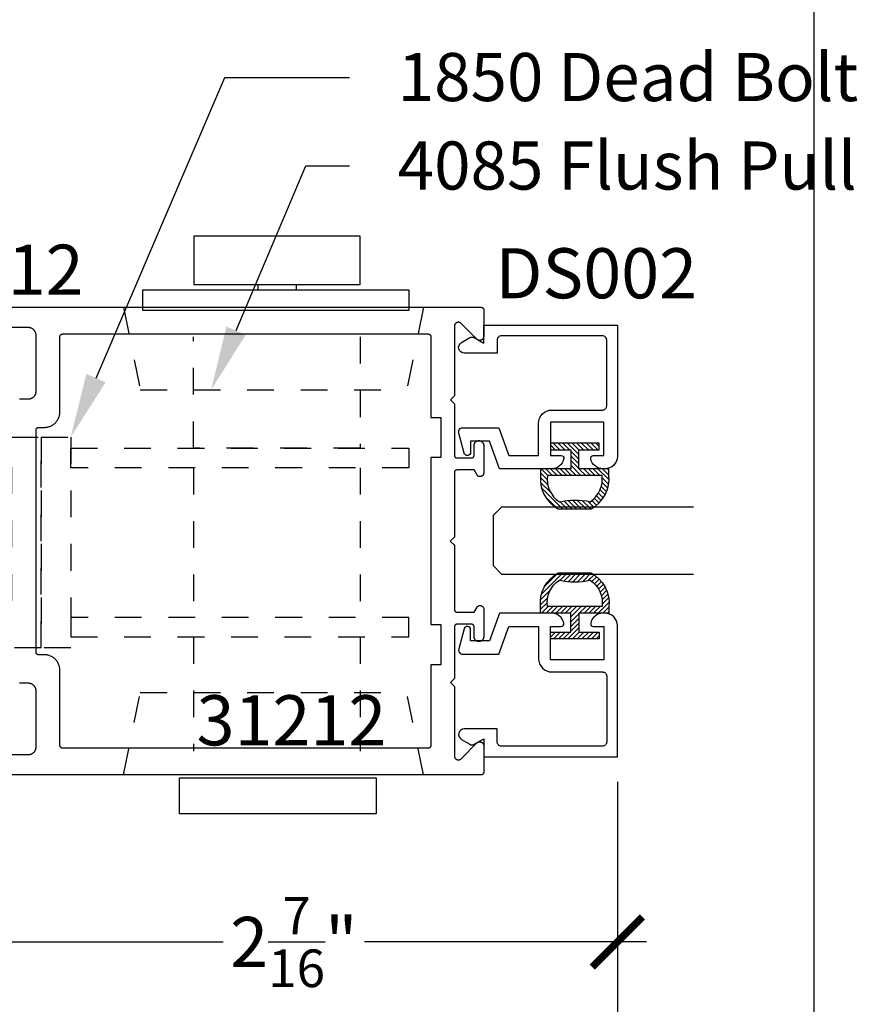
# Model space of a CAD drawing. Units: inches. Extents: x 0 to 160, y -25 to 22.
# Drawn here: x 67 to 70, y -14 to -11 of the extents above; entities that cross this region are included whole.
import ezdxf
from ezdxf import colors
from ezdxf.entities.mleader import LeaderData, LeaderLine
from ezdxf.math import Vec2, Vec3

# ---------------------------------------------------------------- set-up
doc = ezdxf.new("R2010")
doc.units = ezdxf.units.IN
doc.header["$LTSCALE"] = 0.5
doc.header["$MEASUREMENT"] = 0
doc.linetypes.add('HIDDEN2', pattern=[0.1875, 0.125, -0.0625])
for name, color, linetype in [('Arcadia-Dim', 4, 'Continuous'), ('Arcadia-Hidden', 1, 'HIDDEN2'), ('Arcadia-Profile', 5, 'Continuous'), ('Arcadia-Shade', 8, 'Continuous'), ('Arcadia-Text', 3, 'Continuous')]:
    doc.layers.add(name, color=color, linetype=linetype)
doc.layers.add('Arcadia-Mview', color=6, linetype='Continuous', plot=False)
doc.styles.get("Standard").update_dxf_attribs({"font": 'ARIALN.TTF'})
doc.dimstyles.new('Arcadia-2', dxfattribs={"dimscale": 2, "dimtxt": 0.0938, "dimasz": 0.0938, "dimexe": 0.0546, "dimexo": 0.0469, "dimgap": 0.0469, "dimtad": 0, "dimtih": 1, "dimdec": 4, "dimzin": 3, "dimdsep": 46, "dimlunit": 4, "dimtxsty": 'Standard', "dimblk": 'ARCHTICK', "dimcen": 0.0469, "dimdle": 0.0546, "dimclrd": 256, "dimclre": 256, "dimclrt": 256, "dimadec": 0, "dimazin": 0, "dimtfac": 0.75, "dimtdec": 4, "dimtix": 1, "dimtmove": 2, "dimatfit": 3, "dimfxl": 1, "dimtolj": 1, "dimtzin": 3, "dimlwd": -3, "dimlwe": -3, "dimarcsym": 0})

# ---------------------------------------------------------------- blocks, each defined once
blk = doc.blocks.new('_ArchTick')
at = {"color": 0, "linetype": 'ByBlock', "lineweight": -3, "const_width": 0.15}
blk.add_lwpolyline([(-0.5, -0.5), (0.5, 0.5)], dxfattribs=at)
blk = doc.blocks.new('*D146')
at = {"layer": 'Arcadia-Dim', "lineweight": -3}
for p, q in [((69.2652, -13.5762), (69.2652, -14.2841)), ((66.8443, -13.6359), (66.8443, -14.2841)), ((66.7351, -14.1749), (67.79, -14.1749)), ((69.3744, -14.1749), (68.3195, -14.1749))]:
    blk.add_line(p, q, dxfattribs=at)
at = {"layer": 'Defpoints', "color": 0, "lineweight": -3}
for p in [(69.2652, -13.4824), (66.8443, -13.5421), (69.2652, -14.1749)]:
    blk.add_point(p, dxfattribs=at)
at = {"layer": 'Arcadia-Dim', "lineweight": -3, "xscale": 0.1876, "yscale": 0.1876, "zscale": 0.1876, "rotation": 180}
blk.add_blockref('_ArchTick', (66.8443, -14.1749), dxfattribs=at)
at = {"layer": 'Arcadia-Dim', "lineweight": -3, "xscale": 0.1876, "yscale": 0.1876, "zscale": 0.1876}
blk.add_blockref('_ArchTick', (69.2652, -14.1749), dxfattribs=at)
at = {"layer": 'Arcadia-Dim', "insert": (68.0547, -14.1749), "char_height": 0.1876, "attachment_point": 5}
blk.add_mtext('\\A1;2{\\H0.75x;\\S7/16;}"', dxfattribs=at)
blk = doc.blocks.new('*D147')
at = {"layer": 'Arcadia-Dim', "lineweight": -3}
for p, q in [((64.4235, -13.5754), (64.4235, -14.9297)), ((69.2652, -13.5762), (69.2652, -14.9297)), ((64.3143, -14.8205), (66.5778, -14.8205)), ((69.3744, -14.8205), (67.1109, -14.8205))]:
    blk.add_line(p, q, dxfattribs=at)
at = {"layer": 'Defpoints', "color": 0, "lineweight": -3}
for p in [(64.4235, -13.4816), (69.2652, -13.4824), (64.4235, -14.8205)]:
    blk.add_point(p, dxfattribs=at)
at = {"layer": 'Arcadia-Dim', "lineweight": -3, "xscale": 0.1876, "yscale": 0.1876, "zscale": 0.1876, "rotation": 180}
blk.add_blockref('_ArchTick', (64.4235, -14.8205), dxfattribs=at)
at = {"layer": 'Arcadia-Dim', "lineweight": -3, "xscale": 0.1876, "yscale": 0.1876, "zscale": 0.1876}
blk.add_blockref('_ArchTick', (69.2652, -14.8205), dxfattribs=at)
at = {"layer": 'Arcadia-Dim', "insert": (66.8443, -14.8205), "char_height": 0.1876, "attachment_point": 5}
blk.add_mtext('\\A1;4{\\H0.75x;\\S13/16;}"', dxfattribs=at)
blk = doc.blocks.new('MS1850-Lock')
at = {"layer": 'Arcadia-Hidden', "lineweight": -3}
for p, q in [((0.1828, 1.4994, -0.0001), (0.1828, 1.9263, -0.0001)), ((0.8065, 1.4994, -0.0001), (0.8065, 1.9263, -0.0001)), ((0.1828, 0.8659, -0.0001), (0.1828, 1.4262, -0.0001)), ((0.8065, 0.8659, -0.0001), (0.8065, 1.4262, -0.0001)), ((2.2566, 1.4282, -0.0001), (1.4881, 1.4282, -0.0001)), ((2.2566, 1.3341, -0.0001), (1.4881, 1.3341, -0.0001)), ((2.2566, 1.2401, -0.0001), (1.4881, 1.2401, -0.0001)), ((2.2566, 1.146, -0.0001), (1.4881, 1.146, -0.0001)), ((2.2566, 1.146, -0.0001), (1.4881, 1.146, -0.0001)), ((2.2566, 1.052, -0.0001), (1.4881, 1.052, -0.0001)), ((2.2566, 0.9579, -0.0001), (1.4881, 0.9579, -0.0001)), ((2.2566, 0.8639, -0.0001), (1.4881, 0.8639, -0.0001))]:
    blk.add_line(p, q, dxfattribs=at)
at = {"layer": 'Arcadia-Hidden', "lineweight": -3, "elevation": -0.0001}
for points in [[(1.3771, 0.7514), (1.2662, 0.7514), (1.2662, 1.5407), (1.3771, 1.5407)], [(1.4881, 0.7514), (1.3771, 0.7514), (1.3771, 1.5407), (1.4881, 1.5407)], [(1.2662, 1.4994), (0.0009, 1.4994), (0.0009, 1.4262), (1.2662, 1.4262)], [(2.2566, 0.8639), (1.4881, 0.8639), (1.4881, 1.4282), (2.2566, 1.4282)], [(1.2662, 0.7927), (0.0009, 0.7927), (0.0009, 0.8659), (1.2662, 0.8659)]]:
    blk.add_lwpolyline(points, close=True, dxfattribs=at)
blk.add_lwpolyline([(0.1828, 0.3763), (0.1828, 0.7927), (0.8065, 0.7927), (0.8065, 0.3763)], dxfattribs=at)
at = {"layer": 'Arcadia-Profile', "lineweight": -3}
for p, q in [((0.4224, 0.18, -0.0001), (0.4224, 0.2016, -0.0001)), ((0.5657, 0.18, -0.0001), (0.5657, 0.2016, -0.0001))]:
    blk.add_line(p, q, dxfattribs=at)
at = {"layer": 'Arcadia-Profile', "lineweight": -3, "elevation": -0.0001}
for points in [[(0.8592, 2.0263), (0.1229, 2.0263), (0.1229, 2.1607), (0.8592, 2.1607)], [(0.9976, 0.2763), (0, 0.2763), (0, 0.2016), (0.9976, 0.2016)], [(0.8054, 0.18), (0.1827, 0.18), (0.1827, 0), (0.8054, 0)]]:
    blk.add_lwpolyline(points, close=True, dxfattribs=at)
blk = doc.blocks.new('*U1')
at = {"layer": 'Arcadia-Shade', "lineweight": -3}
h = blk.add_hatch(dxfattribs=at)
h.set_pattern_fill('ANSI31', color=256, scale=0.1, angle=180, style=0)
h.set_pattern_definition([(225, (0.505352, 0), (0.00883883, -0.00883883), [])])
h.paths.add_polyline_path([(0.1314, 0.2792), (0.1078, 0.2792), (0.1078, 0.1666), (0.0367, 0.1666), (0.0367, 0.2428), (0.0117, 0.2428), (0.0117, 0.1516), (0.0117, 0.0605), (0.0367, 0.0605), (0.0367, 0.1366), (0.1078, 0.1366), (0.1078, 0.024), (0.1314, 0.024, 0.305615), (0.2578, 0.09), (0.2578, 0.2132, 0.305616)])
h.paths.add_polyline_path([(0.2308, 0.2095, 0.104267), (0.231, 0.0941, -0.284857), (0.1328, 0.0492), (0.1328, 0.2541, -0.283634)], flags=16)
at = {"layer": 'Arcadia-Profile', "lineweight": -3}
for points in [[(0.1314, 0.2792), (0.1078, 0.2792), (0.1078, 0.1666), (0.0367, 0.1666), (0.0367, 0.2428), (0.0117, 0.2428), (0.0117, 0.1516), (0.0117, 0.0605), (0.0367, 0.0605), (0.0367, 0.1366), (0.1078, 0.1366), (0.1078, 0.024), (0.1314, 0.024, 0.305615), (0.2578, 0.09), (0.2578, 0.2132, 0.305616)], [(0.231, 0.0941, -0.104267), (0.2308, 0.2095, 0.283634), (0.1328, 0.2541), (0.1328, 0.0492, 0.284857)]]:
    blk.add_lwpolyline(points, format="xyb", close=True, dxfattribs=at)
blk = doc.blocks.new('*U102')
at = {"layer": 'Arcadia-Profile'}
for p, q in [((0, 0.03125), (0, 0.75)), ((0.25, 0.75), (0.25, 0.03125)), ((0.03125, 0), (0, 0.03125)), ((0.21875, 0), (0.03125, 0)), ((0.25, 0.03125), (0.21875, 0))]:
    blk.add_line(p, q, dxfattribs=at)

msp = doc.modelspace()

# ---------------------------------------------------------------- linework, layer by layer
at = {"layer": 'Arcadia-Hidden', "lineweight": -3}
for p, q in [((67.41753, -11.7999, -0.0001), (67.48029, -12.1083, -0.0001)), ((68.54027, -11.7999, -0.0001), (68.47751, -12.1083, -0.0001)), ((67.48029, -12.1083, -0.0001), (68.47751, -12.1083, -0.0001)), ((67.41753, -13.5499, -0.0001), (67.48029, -13.2415, -0.0001)), ((67.48029, -13.2415, -0.0001), (68.47751, -13.2415, -0.0001)), ((68.54027, -13.5499, -0.0001), (68.47751, -13.2415, -0.0001))]:
    msp.add_line(p, q, dxfattribs=at)
at = {"layer": 'Arcadia-Mview', "lineweight": -3}
msp.add_lwpolyline([(54, -6), (70, -6), (70, -24.65916), (54, -24.65916)], close=True, dxfattribs=at)
at = {"layer": 'Arcadia-Profile', "lineweight": -3, "elevation": -0.0001}
for points in [[(66.85407, -11.79967), (68.75529, -11.79967), (68.75581, -11.79968), (68.75633, -11.79972), (68.75685, -11.79979), (68.75737, -11.79988), (68.75788, -11.80001), (68.75838, -11.80015), (68.75887, -11.80033), (68.75936, -11.80053), (68.75983, -11.80075), (68.76029, -11.801), (68.76074, -11.80128), (68.76117, -11.80157), (68.76158, -11.80189), (68.76198, -11.80223), (68.76236, -11.80259), (68.76272, -11.80297), (68.76306, -11.80337), (68.76338, -11.80379), (68.76368, -11.80422), (68.76395, -11.80467), (68.7642, -11.80513), (68.76442, -11.8056), (68.76463, -11.80608), (68.7648, -11.80657), (68.76495, -11.80708), (68.76507, -11.80759), (68.76517, -11.8081), (68.76523, -11.80862), (68.76528, -11.80914), (68.76529, -11.80967), (68.76529, -11.90867), (68.76524, -11.90984), (68.7651, -11.91101), (68.76487, -11.91217), (68.76456, -11.9133), (68.76415, -11.91441), (68.76365, -11.91547), (68.76308, -11.9165), (68.76242, -11.91748), (68.7617, -11.91841), (68.7609, -11.91927), (68.76003, -11.92007), (68.75911, -11.9208), (68.75813, -11.92145), (68.7571, -11.92203), (68.75603, -11.92252), (68.75492, -11.92293), (68.75379, -11.92325), (68.75264, -11.92348), (68.75147, -11.92362), (68.75029, -11.92367), (68.74911, -11.92362), (68.74794, -11.92348), (68.74679, -11.92325), (68.74565, -11.92293), (68.74455, -11.92252), (68.74348, -11.92203), (68.74245, -11.92145), (68.74147, -11.9208), (68.74055, -11.92007), (68.73968, -11.91927), (68.67919, -11.85878), (68.67922, -11.85881), (68.67924, -11.85883), (68.67927, -11.85886), (68.6793, -11.85889), (68.67933, -11.85892), (68.67936, -11.85895), (68.67938, -11.85898), (68.67941, -11.859), (68.67944, -11.85903), (68.67946, -11.85906), (68.67949, -11.85909), (68.67952, -11.85912), (68.67955, -11.85915), (68.67957, -11.85918), (68.6796, -11.85921), (68.67963, -11.85924), (68.67965, -11.85926), (68.67968, -11.85929), (68.67971, -11.85932), (68.67973, -11.85935), (68.67976, -11.85938), (68.67979, -11.85941), (68.67981, -11.85944), (68.67984, -11.85947), (68.67986, -11.8595), (68.67989, -11.85953), (68.67992, -11.85956), (68.67994, -11.85959), (68.67997, -11.85962), (68.67999, -11.85965), (68.6791, -11.85895), (68.67815, -11.85832), (68.67716, -11.85776), (68.67613, -11.85728), (68.67507, -11.85687), (68.67398, -11.85655), (68.67287, -11.85631), (68.67174, -11.85616), (68.67061, -11.85609), (68.66947, -11.85611), (68.66834, -11.85622), (68.66722, -11.85641), (68.66611, -11.85668), (68.66504, -11.85704), (68.66399, -11.85748), (68.66297, -11.858), (68.662, -11.85859), (68.66108, -11.85925), (68.66021, -11.85998), (68.6594, -11.86078), (68.65865, -11.86163), (68.65796, -11.86254), (68.65735, -11.8635), (68.65681, -11.8645), (68.65635, -11.86554), (68.65597, -11.86661), (68.65568, -11.86771), (68.65546, -11.86883), (68.65533, -11.86996), (68.65529, -11.87109), (68.65529, -12.13067), (68.64029, -12.14567), (68.65529, -12.16067), (68.65529, -12.35467), (68.65534, -12.35467), (68.6554, -12.35515), (68.65549, -12.35563), (68.65559, -12.35611), (68.65573, -12.35658), (68.65588, -12.35705), (68.65606, -12.35751), (68.65626, -12.35795), (68.65648, -12.35839), (68.65672, -12.35882), (68.65698, -12.35923), (68.65726, -12.35963), (68.65757, -12.36002), (68.65789, -12.36039), (68.65823, -12.36074), (68.65858, -12.36108), (68.65895, -12.3614), (68.65934, -12.3617), (68.65974, -12.36198), (68.66015, -12.36225), (68.66058, -12.36249), (68.66102, -12.36271), (68.66147, -12.36291), (68.66192, -12.36308), (68.66239, -12.36324), (68.66286, -12.36337), (68.66334, -12.36347), (68.66382, -12.36356), (68.66431, -12.36362), (68.6648, -12.36365), (68.66529, -12.36367), (68.71929, -12.36367), (68.71981, -12.36365), (68.72033, -12.36361), (68.72085, -12.36354), (68.72137, -12.36345), (68.72188, -12.36332), (68.72238, -12.36318), (68.72287, -12.363), (68.72336, -12.3628), (68.72383, -12.36258), (68.72429, -12.36233), (68.72474, -12.36205), (68.72517, -12.36176), (68.72558, -12.36144), (68.72598, -12.3611), (68.72636, -12.36074), (68.72672, -12.36036), (68.72706, -12.35996), (68.72738, -12.35954), (68.72768, -12.35911), (68.72795, -12.35867), (68.7282, -12.3582), (68.72842, -12.35773), (68.72863, -12.35725), (68.7288, -12.35676), (68.72895, -12.35625), (68.72907, -12.35574), (68.72917, -12.35523), (68.72923, -12.35471), (68.72928, -12.35419), (68.72929, -12.35367), (68.72929, -12.31667), (68.72931, -12.31574), (68.72938, -12.31482), (68.7295, -12.3139), (68.72967, -12.31299), (68.72988, -12.31209), (68.73014, -12.3112), (68.73044, -12.31032), (68.73079, -12.30946), (68.73118, -12.30863), (68.73162, -12.30781), (68.7321, -12.30701), (68.73261, -12.30625), (68.73317, -12.3055), (68.73376, -12.30479), (68.73439, -12.30411), (68.73505, -12.30347), (68.73575, -12.30285), (68.73647, -12.30228), (68.73723, -12.30174), (68.73801, -12.30124), (68.73881, -12.30079), (68.73964, -12.30037), (68.74049, -12.3), (68.74135, -12.29967), (68.74223, -12.29939), (68.74313, -12.29915), (68.74404, -12.29896), (68.74495, -12.29882), (68.74587, -12.29872), (68.7468, -12.29867), (68.74777, -12.29872), (68.74875, -12.29882), (68.74971, -12.29898), (68.75067, -12.29918), (68.75161, -12.29943), (68.75254, -12.29972), (68.75346, -12.30007), (68.75436, -12.30046), (68.75523, -12.3009), (68.75608, -12.30138), (68.75691, -12.30191), (68.7577, -12.30247), (68.75847, -12.30308), (68.7592, -12.30373), (68.7599, -12.30441), (68.76057, -12.30513), (68.76119, -12.30588), (68.76178, -12.30666), (68.76232, -12.30747), (68.76283, -12.30831), (68.76329, -12.30917), (68.7637, -12.31006), (68.76407, -12.31097), (68.76439, -12.31189), (68.76466, -12.31283), (68.76489, -12.31378), (68.76506, -12.31474), (68.76519, -12.31571), (68.76526, -12.31669), (68.76529, -12.31767), (68.76529, -12.41936), (68.76526, -12.42032), (68.76516, -12.42128), (68.765, -12.42223), (68.76477, -12.42317), (68.76449, -12.42409), (68.76414, -12.42498), (68.76373, -12.42586), (68.76326, -12.4267), (68.76274, -12.42751), (68.76217, -12.42828), (68.76154, -12.42901), (68.76087, -12.4297), (68.76015, -12.43034), (68.75939, -12.43094), (68.75859, -12.43148), (68.75776, -12.43196), (68.75689, -12.43239), (68.756, -12.43276), (68.75509, -12.43306), (68.75416, -12.43331), (68.75321, -12.43349), (68.75226, -12.43361), (68.7513, -12.43366), (68.75033, -12.43365), (68.74937, -12.43357), (68.74842, -12.43343), (68.74748, -12.43323), (68.74655, -12.43296), (68.74565, -12.43263), (68.74477, -12.43224), (68.74454, -12.43208), (68.74431, -12.43192), (68.74409, -12.43174), (68.74387, -12.43157), (68.74365, -12.43139), (68.74344, -12.4312), (68.74323, -12.43101), (68.74303, -12.43082), (68.74283, -12.43062), (68.74263, -12.43042), (68.74244, -12.43021), (68.74226, -12.43), (68.74207, -12.42978), (68.7419, -12.42956), (68.74172, -12.42934), (68.74156, -12.42912), (68.74139, -12.42889), (68.74124, -12.42865), (68.74108, -12.42842), (68.74094, -12.42818), (68.74079, -12.42793), (68.74066, -12.42769), (68.74052, -12.42744), (68.7404, -12.42719), (68.74028, -12.42693), (68.74016, -12.42668), (68.74005, -12.42642), (68.73995, -12.42615), (68.73985, -12.42589), (68.73976, -12.42563), (68.72929, -12.40867), (68.66529, -12.40867), (68.66477, -12.40868), (68.66424, -12.40872), (68.66373, -12.40879), (68.66321, -12.40888), (68.6627, -12.40901), (68.6622, -12.40915), (68.66171, -12.40933), (68.66122, -12.40953), (68.66075, -12.40975), (68.66029, -12.41), (68.65984, -12.41028), (68.65941, -12.41057), (68.659, -12.41089), (68.6586, -12.41123), (68.65822, -12.41159), (68.65786, -12.41197), (68.65752, -12.41237), (68.6572, -12.41279), (68.6569, -12.41322), (68.65663, -12.41367), (68.65638, -12.41413), (68.65615, -12.4146), (68.65595, -12.41508), (68.65578, -12.41557), (68.65563, -12.41608), (68.65551, -12.41659), (68.65541, -12.4171), (68.65534, -12.41762), (68.6553, -12.41814), (68.65529, -12.41867), (68.65529, -12.65967), (68.64017, -12.67478), (68.65529, -12.6899), (68.65529, -12.9309), (68.6553, -12.93142), (68.65534, -12.93195), (68.65541, -12.93247), (68.65551, -12.93298), (68.65563, -12.93349), (68.65578, -12.93399), (68.65595, -12.93448), (68.65615, -12.93497), (68.65638, -12.93544), (68.65663, -12.9359), (68.6569, -12.93635), (68.6572, -12.93678), (68.65752, -12.93719), (68.65786, -12.93759), (68.65822, -12.93797), (68.6586, -12.93833), (68.659, -12.93867), (68.65941, -12.93899), (68.65984, -12.93929), (68.66029, -12.93956), (68.66075, -12.93981), (68.66122, -12.94004), (68.66171, -12.94024), (68.6622, -12.94041), (68.6627, -12.94056), (68.66321, -12.94068), (68.66373, -12.94078), (68.66424, -12.94085), (68.66477, -12.94089), (68.66529, -12.9409), (68.72929, -12.9409), (68.73976, -12.92394), (68.73985, -12.92368), (68.73995, -12.92341), (68.74005, -12.92315), (68.74016, -12.92289), (68.74028, -12.92263), (68.7404, -12.92238), (68.74052, -12.92213), (68.74066, -12.92188), (68.74079, -12.92163), (68.74094, -12.92139), (68.74108, -12.92115), (68.74124, -12.92091), (68.74139, -12.92068), (68.74156, -12.92045), (68.74172, -12.92022), (68.7419, -12.92), (68.74207, -12.91978), (68.74226, -12.91957), (68.74244, -12.91936), (68.74263, -12.91915), (68.74283, -12.91895), (68.74303, -12.91875), (68.74323, -12.91855), (68.74344, -12.91836), (68.74365, -12.91818), (68.74387, -12.918), (68.74409, -12.91782), (68.74431, -12.91765), (68.74454, -12.91748), (68.74477, -12.91732), (68.74565, -12.91693), (68.74655, -12.9166), (68.74748, -12.91634), (68.74842, -12.91613), (68.74937, -12.91599), (68.75033, -12.91592), (68.7513, -12.9159), (68.75226, -12.91596), (68.75321, -12.91608), (68.75416, -12.91626), (68.75509, -12.9165), (68.756, -12.91681), (68.75689, -12.91718), (68.75776, -12.91761), (68.75859, -12.91809), (68.75939, -12.91863), (68.76015, -12.91922), (68.76087, -12.91986), (68.76154, -12.92055), (68.76217, -12.92128), (68.76274, -12.92206), (68.76326, -12.92287), (68.76373, -12.92371), (68.76414, -12.92458), (68.76449, -12.92548), (68.76477, -12.9264), (68.765, -12.92734), (68.76516, -12.92829), (68.76526, -12.92924), (68.76529, -12.93021), (68.76529, -13.0319), (68.76527, -13.03284), (68.7652, -13.03377), (68.76508, -13.0347), (68.76492, -13.03562), (68.76472, -13.03653), (68.76447, -13.03743), (68.76417, -13.03832), (68.76384, -13.03919), (68.76346, -13.04004), (68.76304, -13.04088), (68.76257, -13.04169), (68.76207, -13.04248), (68.76153, -13.04324), (68.76096, -13.04398), (68.76035, -13.04468), (68.7597, -13.04536), (68.75902, -13.046), (68.75831, -13.04661), (68.75758, -13.04719), (68.75681, -13.04772), (68.75602, -13.04822), (68.75521, -13.04868), (68.75437, -13.0491), (68.75351, -13.04947), (68.75264, -13.04981), (68.75175, -13.0501), (68.75085, -13.05035), (68.74994, -13.05055), (68.74902, -13.0507), (68.74809, -13.05082), (68.74554, -13.05082), (68.74466, -13.05071), (68.74379, -13.05056), (68.74293, -13.05036), (68.74207, -13.05013), (68.74123, -13.04985), (68.74041, -13.04953), (68.7396, -13.04918), (68.73881, -13.04878), (68.73804, -13.04834), (68.7373, -13.04787), (68.73657, -13.04736), (68.73588, -13.04682), (68.73521, -13.04624), (68.73457, -13.04563), (68.73396, -13.04499), (68.73338, -13.04432), (68.73283, -13.04363), (68.73233, -13.04291), (68.73185, -13.04216), (68.73142, -13.04139), (68.73102, -13.0406), (68.73066, -13.03979), (68.73034, -13.03897), (68.73007, -13.03813), (68.72983, -13.03728), (68.72964, -13.03641), (68.72948, -13.03554), (68.72938, -13.03467), (68.72931, -13.03378), (68.72929, -13.0329), (68.72929, -12.9959), (68.72928, -12.99538), (68.72923, -12.99486), (68.72917, -12.99434), (68.72907, -12.99382), (68.72895, -12.99331), (68.7288, -12.99281), (68.72863, -12.99232), (68.72842, -12.99183), (68.7282, -12.99136), (68.72795, -12.9909), (68.72768, -12.99045), (68.72738, -12.99002), (68.72706, -12.98961), (68.72672, -12.98921), (68.72636, -12.98883), (68.72598, -12.98847), (68.72558, -12.98813), (68.72517, -12.98781), (68.72474, -12.98751), (68.72429, -12.98724), (68.72383, -12.98699), (68.72336, -12.98677), (68.72287, -12.98657), (68.72238, -12.98639), (68.72188, -12.98624), (68.72137, -12.98612), (68.72085, -12.98602), (68.72033, -12.98596), (68.71981, -12.98591), (68.71929, -12.9859), (68.66529, -12.9859), (68.6648, -12.98591), (68.66431, -12.98595), (68.66382, -12.98601), (68.66334, -12.98609), (68.66286, -12.9862), (68.66239, -12.98633), (68.66192, -12.98648), (68.66147, -12.98666), (68.66102, -12.98686), (68.66058, -12.98708), (68.66015, -12.98732), (68.65974, -12.98758), (68.65934, -12.98786), (68.65895, -12.98817), (68.65858, -12.98849), (68.65823, -12.98882), (68.65789, -12.98918), (68.65757, -12.98955), (68.65726, -12.98993), (68.65698, -12.99033), (68.65672, -12.99075), (68.65648, -12.99117), (68.65626, -12.99161), (68.65606, -12.99206), (68.65588, -12.99252), (68.65573, -12.99298), (68.65559, -12.99345), (68.65549, -12.99393), (68.6554, -12.99441), (68.65534, -12.9949), (68.65529, -12.9949), (68.65529, -13.1889), (68.64029, -13.2039), (68.65529, -13.2189), (68.65529, -13.47847), (68.65533, -13.47961), (68.65546, -13.48074), (68.65568, -13.48186), (68.65597, -13.48295), (68.65635, -13.48403), (68.65681, -13.48506), (68.65735, -13.48607), (68.65796, -13.48702), (68.65865, -13.48793), (68.6594, -13.48879), (68.66021, -13.48958), (68.66108, -13.49031), (68.662, -13.49098), (68.66297, -13.49157), (68.66399, -13.49209), (68.66504, -13.49252), (68.66611, -13.49288), (68.66722, -13.49316), (68.66834, -13.49335), (68.66947, -13.49345), (68.67061, -13.49347), (68.67174, -13.4934), (68.67287, -13.49325), (68.67398, -13.49301), (68.67507, -13.49269), (68.67613, -13.49229), (68.67716, -13.49181), (68.67815, -13.49125), (68.6791, -13.49062), (68.67999, -13.48991), (68.67997, -13.48994), (68.67994, -13.48997), (68.67992, -13.49), (68.67989, -13.49003), (68.67986, -13.49006), (68.67984, -13.49009), (68.67981, -13.49012), (68.67979, -13.49015), (68.67976, -13.49018), (68.67973, -13.49021), (68.67971, -13.49024), (68.67968, -13.49027), (68.67965, -13.4903), (68.67963, -13.49033), (68.6796, -13.49036), (68.67957, -13.49039), (68.67955, -13.49042), (68.67952, -13.49045), (68.67949, -13.49048), (68.67946, -13.4905), (68.67944, -13.49053), (68.67941, -13.49056), (68.67938, -13.49059), (68.67936, -13.49062), (68.67933, -13.49065), (68.6793, -13.49068), (68.67927, -13.4907), (68.67924, -13.49073), (68.67922, -13.49076), (68.67919, -13.49079), (68.73968, -13.43029), (68.74055, -13.4295), (68.74147, -13.42877), (68.74245, -13.42811), (68.74348, -13.42754), (68.74455, -13.42704), (68.74565, -13.42664), (68.74679, -13.42632), (68.74794, -13.42609), (68.74911, -13.42595), (68.75029, -13.4259), (68.75147, -13.42595), (68.75264, -13.42609), (68.75379, -13.42632), (68.75492, -13.42664), (68.75603, -13.42704), (68.7571, -13.42754), (68.75813, -13.42811), (68.75911, -13.42877), (68.76003, -13.4295), (68.7609, -13.43029), (68.7617, -13.43116), (68.76242, -13.43208), (68.76308, -13.43306), (68.76365, -13.43409), (68.76415, -13.43516), (68.76456, -13.43627), (68.76487, -13.4374), (68.7651, -13.43855), (68.76524, -13.43972), (68.76529, -13.4409), (68.76529, -13.5399), (68.76528, -13.54042), (68.76523, -13.54095), (68.76517, -13.54147), (68.76507, -13.54198), (68.76495, -13.54249), (68.7648, -13.54299), (68.76463, -13.54348), (68.76442, -13.54397), (68.7642, -13.54444), (68.76395, -13.5449), (68.76368, -13.54535), (68.76338, -13.54578), (68.76306, -13.54619), (68.76272, -13.54659), (68.76236, -13.54697), (68.76198, -13.54733), (68.76158, -13.54767), (68.76117, -13.54799), (68.76074, -13.54829), (68.76029, -13.54856), (68.75983, -13.54881), (68.75936, -13.54904), (68.75887, -13.54924), (68.75838, -13.54941), (68.75788, -13.54956), (68.75737, -13.54968), (68.75685, -13.54978), (68.75633, -13.54985), (68.75581, -13.54989), (68.75529, -13.5499), (66.85407, -13.5499)], [(67.0286, -12.14267), (67.06215, -12.14267), (67.06362, -12.14264), (67.06508, -12.14252), (67.06653, -12.14233), (67.06797, -12.14206), (67.0694, -12.14172), (67.07081, -12.1413), (67.07219, -12.14081), (67.07354, -12.14025), (67.07486, -12.13962), (67.07615, -12.13892), (67.0774, -12.13816), (67.07861, -12.13733), (67.07977, -12.13643), (67.08089, -12.13548), (67.08195, -12.13447), (67.08296, -12.13341), (67.08391, -12.13229), (67.08481, -12.13113), (67.08564, -12.12992), (67.0864, -12.12867), (67.0871, -12.12739), (67.08773, -12.12606), (67.08829, -12.12471), (67.08878, -12.12333), (67.0892, -12.12192), (67.08954, -12.1205), (67.08981, -12.11905), (67.09, -12.1176), (67.09011, -12.11614), (67.09015, -12.11467), (67.09015, -11.90394), (67.09011, -11.90247), (67.09, -11.90101), (67.08981, -11.89955), (67.08954, -11.89811), (67.0892, -11.89669), (67.08878, -11.89528), (67.08829, -11.8939), (67.08773, -11.89255), (67.0871, -11.89122), (67.0864, -11.88994), (67.08564, -11.88869), (67.08481, -11.88748), (67.08391, -11.88631), (67.08296, -11.8852), (67.08195, -11.88414), (67.08089, -11.88313), (67.07977, -11.88218), (67.07861, -11.88128), (67.0774, -11.88045), (67.07615, -11.87969), (67.07486, -11.87899), (67.07354, -11.87836), (67.07219, -11.87779), (67.07081, -11.87731), (67.0694, -11.87689), (67.06797, -11.87655), (67.06653, -11.87628), (67.06508, -11.87609), (67.06362, -11.87597), (67.06215, -11.87594), (66.86251, -11.87594)], [(66.86251, -13.47363), (67.06215, -13.47363), (67.06362, -13.47359), (67.06508, -13.47348), (67.06653, -13.47329), (67.06797, -13.47302), (67.0694, -13.47268), (67.07081, -13.47226), (67.07219, -13.47177), (67.07354, -13.47121), (67.07486, -13.47058), (67.07615, -13.46988), (67.0774, -13.46911), (67.07861, -13.46828), (67.07977, -13.46739), (67.08089, -13.46644), (67.08195, -13.46543), (67.08296, -13.46437), (67.08391, -13.46325), (67.08481, -13.46209), (67.08564, -13.46088), (67.0864, -13.45963), (67.0871, -13.45834), (67.08773, -13.45702), (67.08829, -13.45567), (67.08878, -13.45428), (67.0892, -13.45288), (67.08954, -13.45145), (67.08981, -13.45001), (67.09, -13.44856), (67.09011, -13.4471), (67.09015, -13.44563), (67.09015, -13.23489), (67.09011, -13.23343), (67.09, -13.23197), (67.08981, -13.23051), (67.08954, -13.22907), (67.0892, -13.22765), (67.08878, -13.22624), (67.08829, -13.22486), (67.08773, -13.2235), (67.0871, -13.22218), (67.0864, -13.22089), (67.08564, -13.21964), (67.08481, -13.21843), (67.08391, -13.21727), (67.08296, -13.21616), (67.08195, -13.21509), (67.08089, -13.21408), (67.07977, -13.21313), (67.07861, -13.21224), (67.0774, -13.21141), (67.07615, -13.21064), (67.07486, -13.20994), (67.07354, -13.20931), (67.07219, -13.20875), (67.07081, -13.20826), (67.0694, -13.20785), (67.06797, -13.2075), (67.06653, -13.20724), (67.06508, -13.20705), (67.06362, -13.20693), (67.06215, -13.20689), (67.0286, -13.20689)]]:
    msp.add_lwpolyline(points, dxfattribs=at)
msp.add_lwpolyline([(67.1897, -13.44978), (67.18918, -13.44977), (67.18866, -13.44973), (67.18814, -13.44966), (67.18762, -13.44956), (67.18711, -13.44944), (67.18661, -13.44929), (67.18612, -13.44912), (67.18563, -13.44892), (67.18516, -13.44869), (67.1847, -13.44844), (67.18425, -13.44817), (67.18382, -13.44787), (67.18341, -13.44755), (67.18301, -13.44721), (67.18263, -13.44685), (67.18227, -13.44647), (67.18193, -13.44608), (67.18161, -13.44566), (67.18131, -13.44523), (67.18104, -13.44478), (67.18079, -13.44432), (67.18057, -13.44385), (67.18037, -13.44337), (67.18019, -13.44287), (67.18004, -13.44237), (67.17992, -13.44186), (67.17982, -13.44135), (67.17976, -13.44083), (67.17971, -13.44031), (67.1797, -13.43978), (67.1797, -13.1592), (67.17962, -13.15611), (67.17938, -13.15303), (67.17897, -13.14997), (67.17841, -13.14693), (67.17769, -13.14393), (67.17681, -13.14096), (67.17578, -13.13805), (67.1746, -13.1352), (67.17327, -13.13241), (67.1718, -13.1297), (67.17018, -13.12706), (67.16843, -13.12452), (67.16655, -13.12207), (67.16455, -13.11972), (67.16242, -13.11748), (67.16018, -13.11535), (67.15783, -13.11334), (67.15538, -13.11146), (67.15283, -13.10972), (67.1502, -13.1081), (67.14749, -13.10663), (67.1447, -13.1053), (67.14184, -13.10412), (67.13893, -13.10308), (67.13597, -13.10221), (67.13297, -13.10149), (67.12993, -13.10092), (67.12687, -13.10052), (67.12379, -13.10028), (67.1207, -13.1002), (67.10015, -13.1002), (67.09963, -13.10018), (67.09911, -13.10014), (67.09859, -13.10007), (67.09807, -13.09998), (67.09756, -13.09986), (67.09706, -13.09971), (67.09657, -13.09953), (67.09609, -13.09933), (67.09561, -13.09911), (67.09515, -13.09886), (67.09471, -13.09858), (67.09427, -13.09829), (67.09386, -13.09797), (67.09346, -13.09763), (67.09308, -13.09727), (67.09272, -13.09689), (67.09238, -13.09649), (67.09206, -13.09607), (67.09177, -13.09564), (67.09149, -13.0952), (67.09124, -13.09474), (67.09102, -13.09426), (67.09082, -13.09378), (67.09064, -13.09329), (67.09049, -13.09278), (67.09037, -13.09228), (67.09028, -13.09176), (67.09021, -13.09124), (67.09017, -13.09072), (67.09015, -13.0902), (67.09015, -12.25937), (67.09017, -12.25885), (67.09021, -12.25832), (67.09028, -12.25781), (67.09037, -12.25729), (67.09049, -12.25678), (67.09064, -12.25628), (67.09082, -12.25579), (67.09102, -12.2553), (67.09124, -12.25483), (67.09149, -12.25437), (67.09177, -12.25392), (67.09206, -12.25349), (67.09238, -12.25308), (67.09272, -12.25268), (67.09308, -12.2523), (67.09346, -12.25194), (67.09386, -12.2516), (67.09427, -12.25128), (67.09471, -12.25098), (67.09515, -12.25071), (67.09561, -12.25046), (67.09609, -12.25023), (67.09657, -12.25003), (67.09706, -12.24986), (67.09756, -12.24971), (67.09807, -12.24959), (67.09859, -12.24949), (67.09911, -12.24942), (67.09963, -12.24938), (67.10015, -12.24937), (67.1207, -12.24937), (67.12379, -12.24929), (67.12687, -12.24905), (67.12993, -12.24864), (67.13297, -12.24808), (67.13597, -12.24736), (67.13893, -12.24648), (67.14184, -12.24545), (67.1447, -12.24427), (67.14749, -12.24294), (67.1502, -12.24147), (67.15283, -12.23985), (67.15538, -12.2381), (67.15783, -12.23622), (67.16018, -12.23422), (67.16242, -12.23209), (67.16455, -12.22985), (67.16655, -12.2275), (67.16843, -12.22505), (67.17018, -12.2225), (67.1718, -12.21987), (67.17327, -12.21716), (67.1746, -12.21437), (67.17578, -12.21151), (67.17681, -12.2086), (67.17769, -12.20564), (67.17841, -12.20264), (67.17897, -12.1996), (67.17938, -12.19654), (67.17962, -12.19346), (67.1797, -12.19037), (67.1797, -11.90978), (67.17971, -11.90926), (67.17976, -11.90874), (67.17982, -11.90822), (67.17992, -11.9077), (67.18004, -11.90719), (67.18019, -11.90669), (67.18037, -11.9062), (67.18057, -11.90572), (67.18079, -11.90524), (67.18104, -11.90478), (67.18131, -11.90434), (67.18161, -11.90391), (67.18193, -11.90349), (67.18227, -11.90309), (67.18263, -11.90271), (67.18301, -11.90235), (67.18341, -11.90201), (67.18382, -11.90169), (67.18425, -11.9014), (67.1847, -11.90112), (67.18516, -11.90087), (67.18563, -11.90065), (67.18612, -11.90045), (67.18661, -11.90027), (67.18711, -11.90012), (67.18762, -11.9), (67.18814, -11.89991), (67.18866, -11.89984), (67.18918, -11.8998), (67.1897, -11.89978), (68.55729, -11.89978), (68.55781, -11.8998), (68.55833, -11.89984), (68.55885, -11.89991), (68.55937, -11.9), (68.55988, -11.90012), (68.56038, -11.90027), (68.56087, -11.90045), (68.56136, -11.90065), (68.56183, -11.90087), (68.56229, -11.90112), (68.56274, -11.9014), (68.56317, -11.90169), (68.56358, -11.90201), (68.56398, -11.90235), (68.56436, -11.90271), (68.56472, -11.90309), (68.56506, -11.90349), (68.56538, -11.90391), (68.56568, -11.90434), (68.56595, -11.90478), (68.5662, -11.90524), (68.56642, -11.90572), (68.56663, -11.9062), (68.5668, -11.90669), (68.56695, -11.90719), (68.56707, -11.9077), (68.56717, -11.90822), (68.56723, -11.90874), (68.56728, -11.90926), (68.56729, -11.90978), (68.56729, -12.21217), (68.60529, -12.21217), (68.60529, -12.36217), (68.56729, -12.36217), (68.56729, -12.9874), (68.60529, -12.9874), (68.60529, -13.1374), (68.56729, -13.1374), (68.56729, -13.43978), (68.56728, -13.44031), (68.56723, -13.44083), (68.56717, -13.44135), (68.56707, -13.44186), (68.56695, -13.44237), (68.5668, -13.44287), (68.56663, -13.44337), (68.56642, -13.44385), (68.5662, -13.44432), (68.56595, -13.44478), (68.56568, -13.44523), (68.56538, -13.44566), (68.56506, -13.44608), (68.56472, -13.44647), (68.56436, -13.44685), (68.56398, -13.44721), (68.56358, -13.44755), (68.56317, -13.44787), (68.56274, -13.44817), (68.56229, -13.44844), (68.56183, -13.44869), (68.56136, -13.44892), (68.56087, -13.44912), (68.56038, -13.44929), (68.55988, -13.44944), (68.55937, -13.44956), (68.55885, -13.44966), (68.55833, -13.44973), (68.55781, -13.44977), (68.55729, -13.44978)], close=True, dxfattribs=at)
at = {"layer": 'Arcadia-Profile', "elevation": -0.0001}
for points in [[(69.05517, -12.35441, -0.4711265), (69.06499, -12.3663, -0.3595027), (69.01884, -12.40441), (68.82402, -12.40441), (68.78617, -12.30041), (68.71617, -12.30041), (68.71617, -12.34197, -0.8769765), (68.69172, -12.34519), (68.67172, -12.27055, -0.4931454), (68.68717, -12.25041), (68.82118, -12.25041), (68.85903, -12.35441), (68.97017, -12.35441), (68.97017, -12.23441, -0.4142136), (69.02017, -12.18441), (69.20917, -12.18441, 0.4142136), (69.22517, -12.16841), (69.22517, -11.92241, 0.4142136), (69.20917, -11.90641), (68.83117, -11.90641, 0.4142136), (68.81517, -11.92241), (68.81517, -11.97141), (68.69248, -11.97141, -0.767327), (68.68182, -11.93165), (68.71317, -11.91355, -0.2679492), (68.72917, -11.91355), (68.76517, -11.93434), (68.76517, -11.86641), (69.26517, -11.86641), (69.26517, -12.35741, -0.4142136), (69.21817, -12.40441), (69.2115, -12.40441, -0.3595027), (69.16535, -12.3663, -0.4711265), (69.17517, -12.35441), (69.21517, -12.35441), (69.21517, -12.22941), (69.01517, -12.22941), (69.01517, -12.35441), (69.05517, -12.35441)], [(69.05517, -12.99441, 0.4711265), (69.06499, -12.98252, 0.3595027), (69.01884, -12.94441), (68.82402, -12.94441), (68.78617, -13.04841), (68.71617, -13.04841), (68.71617, -13.00685, 0.8769765), (68.69172, -13.00363), (68.67172, -13.07827, 0.4931454), (68.68717, -13.09841), (68.82118, -13.09841), (68.85903, -12.99441), (68.97017, -12.99441), (68.97017, -13.11441, 0.4142136), (69.02017, -13.16441), (69.20917, -13.16441, -0.4142136), (69.22517, -13.18041), (69.22517, -13.42641, -0.4142136), (69.20917, -13.44241), (68.83117, -13.44241, -0.4142136), (68.81517, -13.42641), (68.81517, -13.37741), (68.69248, -13.37741, 0.767327), (68.68182, -13.41717), (68.71317, -13.43526, 0.2679492), (68.72917, -13.43526), (68.76517, -13.41448), (68.76517, -13.48241), (69.26517, -13.48241), (69.26517, -12.99141, 0.4142136), (69.21817, -12.94441), (69.2115, -12.94441, 0.3595027), (69.16535, -12.98252, 0.4711265), (69.17517, -12.99441), (69.21517, -12.99441), (69.21517, -13.11941), (69.01517, -13.11941), (69.01517, -12.99441), (69.05517, -12.99441)]]:
    msp.add_lwpolyline(points, format="xyb", dxfattribs=at)

# ---------------------------------------------------------------- block references
at = {"lineweight": -3, "rotation": 180}
msp.add_blockref('MS1850-Lock', (68.48614, -11.53413), dxfattribs=at)
at = {"layer": 'Arcadia-Profile', "lineweight": -3, "rotation": 270}
msp.add_blockref('*U1', (68.95402, -12.29656, -0.0001), dxfattribs=at)
at = {"layer": 'Arcadia-Profile', "lineweight": -3, "xscale": -1, "rotation": 270.0000000000001}
for name, p in [('*U102', (68.80067, -12.79795, -0.0001)), ('*U1', (68.95402, -13.0519, -0.0001))]:
    msp.add_blockref(name, p, dxfattribs=at)

# ---------------------------------------------------------------- texts
at = {"layer": 'Arcadia-Text', "lineweight": -3}
for s, p in [('31012', (66.55813, -11.75308, -0.0001)), ('DS002', (68.80907, -11.76634, -0.0001)), ('31212', (67.69073, -13.43918, -0.0001))]:
    msp.add_text(s, height=0.1875, dxfattribs=at).set_placement(p)

# ---------------------------------------------------------------- dimensions: what is measured, and where the dimension line sits
at = {"layer": 'Arcadia-Dim'}
dim = msp.add_linear_dim(base=(64.42347, -14.82051, -0.0001), p1=(69.26517, -13.48241, -0.0001), p2=(64.42347, -13.48162, -0.0001), dimstyle='Arcadia-2', dxfattribs=at)
dim.commit()
dim.dimension.update_dxf_attribs({"geometry": '*D147', "text_midpoint": (66.84432, -14.82051, -0.0001), "dimtype": 160})
dim = msp.add_linear_dim(base=(69.265171, -14.174901, -0.000103), p1=(66.844322, -13.542119, -0.000103), p2=(69.265171, -13.482408, -0.000103), dimstyle='Arcadia-2', dxfattribs=at)
dim.commit()
dim.dimension.update_dxf_attribs({"geometry": '*D146', "text_midpoint": (68.054747, -14.174901, -0.000103)})

# ---------------------------------------------------------------- leaders
at = {"layer": 'Arcadia-Text', "lineweight": -3}
ml = msp.add_multileader_mtext('Standard', dxfattribs=at)
ml.set_content('1850 Dead Bolt', color=256)
ml.set_leader_properties()
ml.build(insert=Vec2(0, 0))
ml.multileader.update_dxf_attribs({"dogleg_length": 0.36, "arrow_head_size": 0.24})
ctx = ml.context
ctx.base_point, ctx.char_height, ctx.arrow_head_size, ctx.landing_gap_size, ctx.plane_origin = Vec3(68.26325, -10.93984, -0.0001), 0.18, 0.24, 0.18, Vec3(71.80512, -8.12128, -0.0001)
notes = []
notes.append((ctx, [(1, (1, 1, 0), (67.79699, -10.93984, -0.0001), (1, 0), 0.46626, [(0, [(67.21994, -12.28549, -0.0001)], 0, [])])]))
ctx.mtext.insert, ctx.mtext.flow_direction = Vec3(68.44325, -10.8483, -0.0001), 5
ml = msp.add_multileader_mtext('Standard', dxfattribs=at)
ml.set_content('4085 Flush Pull', color=256)
ml.set_leader_properties()
ml.build(insert=Vec2(0, 0))
ml.multileader.update_dxf_attribs({"dogleg_length": 0.36, "arrow_head_size": 0.24})
ctx = ml.context
ctx.base_point, ctx.char_height, ctx.arrow_head_size, ctx.landing_gap_size, ctx.plane_origin = Vec3(68.26325, -11.27093, -0.0001), 0.18, 0.24, 0.18, Vec3(71.80512, -8.53167, -0.0001)
notes.append((ctx, [(1, (1, 1, 0), (68.09928, -11.27093, -0.0001), (1, 0), 0.16397, [(0, [(67.74525, -12.1083, -0.0001)], 0, [])])]))
ctx.mtext.insert, ctx.mtext.flow_direction = Vec3(68.44325, -11.1794, -0.0001), 5
for ctx, leaders in notes:
    for number, flags, end, landing, length, lines in leaders:
        leader = LeaderData()
        leader.index, (leader.has_last_leader_line, leader.has_dogleg_vector, leader.attachment_direction) = number, flags
        leader.last_leader_point, leader.dogleg_vector, leader.dogleg_length = Vec3(end), Vec3(landing), length
        for number, points, colour, breaks in lines:
            line = LeaderLine()
            line.index, line.vertices, line.color, line.breaks = number, Vec3.list(points), colors.encode_raw_color(colour), breaks
            leader.lines.append(line)
        ctx.leaders.append(leader)

doc.saveas('drawing.dxf')
